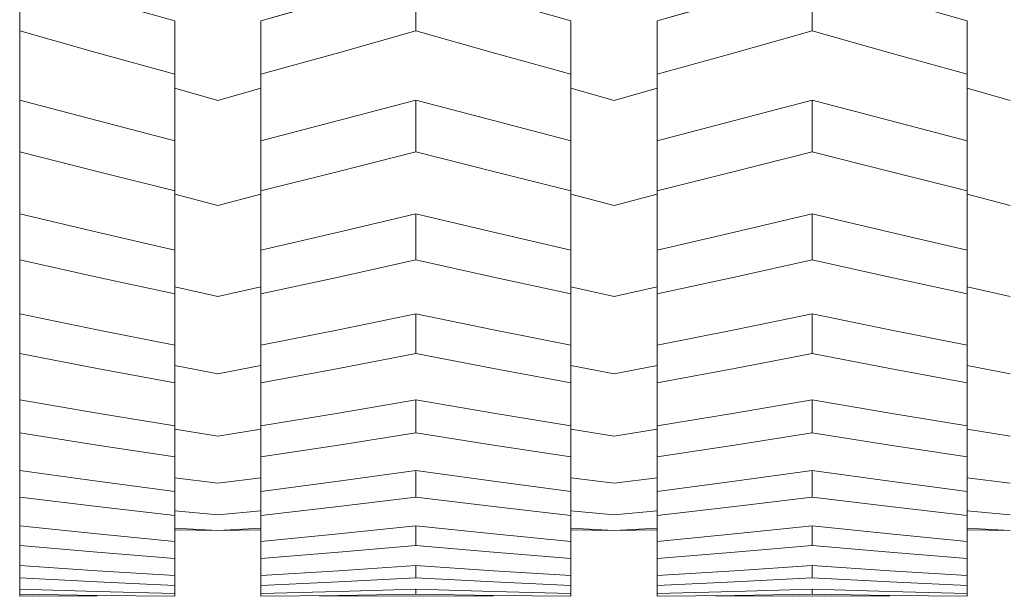
# Paper-space layout 'Sht-3' of a CAD drawing. Units: millimetres. Extents: x -2633 to 3311, y -2894 to 3060.
# Drawn here: x -481 to -367, y -1372 to -1305 of the extents above; entities that cross this region are included whole.
import ezdxf

# ---------------------------------------------------------------- set-up
doc = ezdxf.new("R2010")
doc.units = ezdxf.units.MM
doc.layers.add('Hide', color=7, linetype='Continuous', lineweight=5)
doc.layers.add('Working-None', color=7, linetype='Continuous', lineweight=5)

# ---------------------------------------------------------------- blocks, each defined once
blk = doc.blocks.new('Group')
at = {"layer": 'Hide', "color": 7, "linetype": 'Continuous', "lineweight": 5, "transparency": 33554687}
for p, q in [((-462.98, -1305.48), (-480.98, -1300.37)), ((-480.98, -1300.37), (-480.98, -1306.66)), ((-480.98, -1306.66), (-480.98, -1300.37)), ((-452.98, -1305.48), (-434.98, -1300.37)), ((-434.98, -1300.37), (-452.98, -1305.48)), ((-434.98, -1300.37), (-416.98, -1305.48)), ((-434.98, -1300.37), (-434.98, -1306.66)), ((-434.98, -1306.66), (-434.98, -1300.37)), ((-406.98, -1305.48), (-388.98, -1300.37)), ((-388.98, -1300.37), (-406.98, -1305.48)), ((-388.98, -1300.37), (-370.98, -1305.48)), ((-388.98, -1300.37), (-388.98, -1306.66)), ((-388.98, -1306.66), (-388.98, -1300.37)), ((-462.98, -1311.69), (-462.98, -1305.48)), ((-462.98, -1311.69), (-462.98, -1305.48)), ((-452.98, -1305.48), (-452.98, -1311.69)), ((-452.98, -1311.69), (-452.98, -1305.48)), ((-416.98, -1311.69), (-416.98, -1305.48)), ((-416.98, -1305.48), (-416.98, -1311.69)), ((-406.98, -1305.48), (-406.98, -1311.69)), ((-406.98, -1311.69), (-406.98, -1305.48)), ((-370.98, -1311.69), (-370.98, -1305.48)), ((-370.98, -1305.48), (-370.98, -1311.69)), ((-480.98, -1306.66), (-471.98, -1309.2)), ((-480.98, -1309.38), (-480.98, -1306.66)), ((-480.98, -1306.66), (-480.98, -1309.38)), ((-434.98, -1306.66), (-443.98, -1309.2)), ((-443.98, -1309.2), (-434.98, -1306.66)), ((-434.98, -1306.66), (-425.98, -1309.2)), ((-388.98, -1306.66), (-397.98, -1309.2)), ((-397.98, -1309.2), (-388.98, -1306.66)), ((-388.98, -1306.66), (-379.98, -1309.2)), ((-480.98, -1309.38), (-480.98, -1312.06)), ((-480.98, -1312.06), (-480.98, -1309.38)), ((-471.98, -1309.2), (-462.98, -1311.69)), ((-443.98, -1309.2), (-452.98, -1311.69)), ((-452.98, -1311.69), (-443.98, -1309.2)), ((-425.98, -1309.2), (-416.98, -1311.69)), ((-397.98, -1309.2), (-406.98, -1311.69)), ((-406.98, -1311.69), (-397.98, -1309.2)), ((-379.98, -1309.2), (-370.98, -1311.69)), ((-480.98, -1312.06), (-480.98, -1314.68)), ((-480.98, -1314.68), (-480.98, -1312.06)), ((-462.98, -1319.42), (-462.98, -1311.69)), ((-462.98, -1311.69), (-462.98, -1319.42)), ((-462.98, -1319.42), (-462.98, -1311.69)), ((-462.98, -1311.69), (-462.98, -1314.32)), ((-452.98, -1311.69), (-452.98, -1314.32)), ((-452.98, -1314.32), (-452.98, -1311.69)), ((-416.98, -1311.69), (-416.98, -1319.42)), ((-416.98, -1319.42), (-416.98, -1311.69)), ((-416.98, -1311.69), (-416.98, -1319.42)), ((-416.98, -1311.69), (-416.98, -1314.32)), ((-406.98, -1311.69), (-406.98, -1314.32)), ((-406.98, -1314.32), (-406.98, -1311.69)), ((-370.98, -1311.69), (-370.98, -1319.42)), ((-370.98, -1319.42), (-370.98, -1311.69)), ((-370.98, -1311.69), (-370.98, -1319.42)), ((-370.98, -1311.69), (-370.98, -1314.32)), ((-462.98, -1313.3), (-457.98, -1314.73)), ((-452.98, -1313.3), (-457.98, -1314.73)), ((-457.98, -1314.73), (-452.98, -1313.3)), ((-416.98, -1313.3), (-411.98, -1314.73)), ((-406.98, -1313.3), (-411.98, -1314.73)), ((-411.98, -1314.73), (-406.98, -1313.3)), ((-370.98, -1313.3), (-365.98, -1314.73)), ((-462.98, -1316.9), (-462.98, -1314.32)), ((-462.98, -1314.32), (-462.98, -1319.42)), ((-452.98, -1314.32), (-452.98, -1316.9)), ((-452.98, -1316.9), (-452.98, -1314.32)), ((-416.98, -1316.9), (-416.98, -1314.32)), ((-416.98, -1314.32), (-416.98, -1319.42)), ((-406.98, -1314.32), (-406.98, -1316.9)), ((-406.98, -1316.9), (-406.98, -1314.32)), ((-370.98, -1316.9), (-370.98, -1314.32)), ((-370.98, -1314.32), (-370.98, -1319.42)), ((-480.98, -1314.68), (-471.98, -1317.07)), ((-480.98, -1320.71), (-480.98, -1314.68)), ((-480.98, -1314.68), (-480.98, -1320.71)), ((-443.98, -1317.07), (-434.98, -1314.68)), ((-443.98, -1317.07), (-434.98, -1314.68)), ((-434.98, -1320.71), (-434.98, -1314.68)), ((-434.98, -1314.68), (-425.98, -1317.07)), ((-434.98, -1314.68), (-434.98, -1320.71)), ((-388.98, -1314.68), (-397.98, -1317.07)), ((-388.98, -1314.68), (-397.98, -1317.07)), ((-388.98, -1320.71), (-388.98, -1314.68)), ((-388.98, -1320.71), (-388.98, -1314.68)), ((-379.98, -1317.07), (-388.98, -1314.68)), ((-471.98, -1317.07), (-462.98, -1319.42)), ((-462.98, -1319.42), (-462.98, -1316.9)), ((-452.98, -1316.9), (-452.98, -1319.42)), ((-452.98, -1319.42), (-452.98, -1316.9)), ((-452.98, -1319.42), (-443.98, -1317.07)), ((-452.98, -1319.42), (-443.98, -1317.07)), ((-425.98, -1317.07), (-416.98, -1319.42)), ((-416.98, -1319.42), (-416.98, -1316.9)), ((-406.98, -1316.9), (-406.98, -1319.42)), ((-406.98, -1319.42), (-406.98, -1316.9)), ((-397.98, -1317.07), (-406.98, -1319.42)), ((-397.98, -1317.07), (-406.98, -1319.42)), ((-370.98, -1319.42), (-379.98, -1317.07)), ((-370.98, -1319.42), (-370.98, -1316.9)), ((-462.98, -1325.21), (-462.98, -1319.42)), ((-462.98, -1319.42), (-462.98, -1325.21)), ((-452.98, -1325.21), (-452.98, -1319.42)), ((-452.98, -1325.21), (-452.98, -1319.42)), ((-416.98, -1319.42), (-416.98, -1325.21)), ((-416.98, -1319.42), (-416.98, -1325.21)), ((-406.98, -1319.42), (-406.98, -1325.21)), ((-406.98, -1319.42), (-406.98, -1325.21)), ((-370.98, -1319.42), (-370.98, -1325.21)), ((-370.98, -1325.21), (-370.98, -1319.42)), ((-480.98, -1320.71), (-471.98, -1322.98)), ((-480.98, -1323.15), (-480.98, -1320.71)), ((-480.98, -1320.71), (-480.98, -1323.15)), ((-434.98, -1320.71), (-443.98, -1322.98)), ((-434.98, -1320.71), (-443.98, -1322.98)), ((-425.98, -1322.98), (-434.98, -1320.71)), ((-388.98, -1320.71), (-397.98, -1322.98)), ((-397.98, -1322.98), (-388.98, -1320.71)), ((-379.98, -1322.98), (-388.98, -1320.71)), ((-480.98, -1323.15), (-480.98, -1325.54)), ((-480.98, -1325.54), (-480.98, -1323.15)), ((-471.98, -1322.98), (-462.98, -1325.21)), ((-443.98, -1322.98), (-452.98, -1325.21)), ((-443.98, -1322.98), (-452.98, -1325.21)), ((-416.98, -1325.21), (-425.98, -1322.98)), ((-397.98, -1322.98), (-406.98, -1325.21)), ((-406.98, -1325.21), (-397.98, -1322.98)), ((-370.98, -1325.21), (-379.98, -1322.98)), ((-480.98, -1325.54), (-480.98, -1327.88)), ((-480.98, -1327.88), (-480.98, -1325.54)), ((-462.98, -1325.21), (-462.98, -1332.09)), ((-462.98, -1332.09), (-462.98, -1325.21)), ((-462.98, -1325.21), (-462.98, -1332.09)), ((-462.98, -1325.21), (-462.98, -1327.56)), ((-462.98, -1325.62), (-457.98, -1326.9)), ((-452.98, -1325.62), (-457.98, -1326.9)), ((-457.98, -1326.9), (-452.98, -1325.62)), ((-452.98, -1325.21), (-452.98, -1327.56)), ((-452.98, -1327.56), (-452.98, -1325.21)), ((-416.98, -1332.09), (-416.98, -1325.21)), ((-416.98, -1325.21), (-416.98, -1332.09)), ((-416.98, -1332.09), (-416.98, -1325.21)), ((-416.98, -1325.21), (-416.98, -1327.56)), ((-416.98, -1325.62), (-411.98, -1326.9)), ((-406.98, -1325.62), (-411.98, -1326.9)), ((-411.98, -1326.9), (-406.98, -1325.62)), ((-406.98, -1325.21), (-406.98, -1327.56)), ((-406.98, -1325.21), (-406.98, -1327.56)), ((-370.98, -1332.09), (-370.98, -1325.21)), ((-370.98, -1325.21), (-370.98, -1332.09)), ((-370.98, -1332.09), (-370.98, -1325.21)), ((-370.98, -1327.56), (-370.98, -1325.21)), ((-370.98, -1325.62), (-365.98, -1326.9)), ((-480.98, -1327.88), (-471.98, -1330.01)), ((-480.98, -1333.22), (-480.98, -1327.88)), ((-480.98, -1327.88), (-480.98, -1333.22)), ((-462.98, -1329.85), (-462.98, -1327.56)), ((-462.98, -1327.56), (-462.98, -1332.09)), ((-452.98, -1327.56), (-452.98, -1329.85)), ((-452.98, -1329.85), (-452.98, -1327.56)), ((-443.98, -1330.01), (-434.98, -1327.88)), ((-443.98, -1330.01), (-434.98, -1327.88)), ((-434.98, -1333.22), (-434.98, -1327.88)), ((-434.98, -1327.88), (-425.98, -1330.01)), ((-434.98, -1327.88), (-434.98, -1333.22)), ((-416.98, -1329.85), (-416.98, -1327.56)), ((-416.98, -1327.56), (-416.98, -1332.09)), ((-406.98, -1327.56), (-406.98, -1329.85)), ((-406.98, -1327.56), (-406.98, -1329.85)), ((-397.98, -1330.01), (-388.98, -1327.88)), ((-388.98, -1327.88), (-397.98, -1330.01)), ((-388.98, -1333.22), (-388.98, -1327.88)), ((-388.98, -1327.88), (-379.98, -1330.01)), ((-388.98, -1333.22), (-388.98, -1327.88)), ((-370.98, -1329.85), (-370.98, -1327.56)), ((-370.98, -1332.09), (-370.98, -1327.56)), ((-471.98, -1330.01), (-462.98, -1332.09)), ((-462.98, -1332.09), (-462.98, -1329.85)), ((-452.98, -1329.85), (-452.98, -1332.09)), ((-452.98, -1332.09), (-452.98, -1329.85)), ((-452.98, -1332.09), (-443.98, -1330.01)), ((-452.98, -1332.09), (-443.98, -1330.01)), ((-425.98, -1330.01), (-416.98, -1332.09)), ((-416.98, -1332.09), (-416.98, -1329.85)), ((-406.98, -1329.85), (-406.98, -1332.09)), ((-406.98, -1329.85), (-406.98, -1332.09)), ((-406.98, -1332.09), (-397.98, -1330.01)), ((-397.98, -1330.01), (-406.98, -1332.09)), ((-379.98, -1330.01), (-370.98, -1332.09)), ((-370.98, -1332.09), (-370.98, -1329.85)), ((-462.98, -1332.09), (-462.98, -1337.18)), ((-462.98, -1332.09), (-462.98, -1337.18)), ((-452.98, -1337.18), (-452.98, -1332.09)), ((-452.98, -1337.18), (-452.98, -1332.09)), ((-416.98, -1337.18), (-416.98, -1332.09)), ((-416.98, -1332.09), (-416.98, -1337.18)), ((-406.98, -1332.09), (-406.98, -1337.18)), ((-406.98, -1332.09), (-406.98, -1337.18)), ((-370.98, -1337.18), (-370.98, -1332.09)), ((-370.98, -1337.18), (-370.98, -1332.09)), ((-480.98, -1333.22), (-471.98, -1335.22)), ((-480.98, -1335.37), (-480.98, -1333.22)), ((-480.98, -1333.22), (-480.98, -1335.37)), ((-434.98, -1333.22), (-443.98, -1335.22)), ((-434.98, -1333.22), (-443.98, -1335.22)), ((-425.98, -1335.22), (-434.98, -1333.22)), ((-388.98, -1333.22), (-397.98, -1335.22)), ((-397.98, -1335.22), (-388.98, -1333.22)), ((-379.98, -1335.22), (-388.98, -1333.22)), ((-480.98, -1335.37), (-480.98, -1337.46)), ((-480.98, -1337.46), (-480.98, -1335.37)), ((-471.98, -1335.22), (-462.98, -1337.18)), ((-443.98, -1335.22), (-452.98, -1337.18)), ((-443.98, -1335.22), (-452.98, -1337.18)), ((-416.98, -1337.18), (-425.98, -1335.22)), ((-397.98, -1335.22), (-406.98, -1337.18)), ((-406.98, -1337.18), (-397.98, -1335.22)), ((-370.98, -1337.18), (-379.98, -1335.22)), ((-462.98, -1336.36), (-457.98, -1337.49)), ((-462.98, -1337.18), (-462.98, -1343.14)), ((-462.98, -1343.14), (-462.98, -1337.18)), ((-462.98, -1337.18), (-462.98, -1343.14)), ((-462.98, -1337.18), (-462.98, -1339.22)), ((-452.98, -1336.36), (-457.98, -1337.49)), ((-457.98, -1337.49), (-452.98, -1336.36)), ((-452.98, -1337.18), (-452.98, -1339.22)), ((-452.98, -1339.22), (-452.98, -1337.18)), ((-416.98, -1336.36), (-411.98, -1337.49)), ((-416.98, -1343.14), (-416.98, -1337.18)), ((-416.98, -1337.18), (-416.98, -1343.14)), ((-416.98, -1343.14), (-416.98, -1337.18)), ((-416.98, -1337.18), (-416.98, -1339.22)), ((-406.98, -1336.36), (-411.98, -1337.49)), ((-411.98, -1337.49), (-406.98, -1336.36)), ((-406.98, -1337.18), (-406.98, -1339.22)), ((-406.98, -1337.18), (-406.98, -1339.22)), ((-370.98, -1336.36), (-365.98, -1337.49)), ((-370.98, -1343.14), (-370.98, -1337.18)), ((-370.98, -1337.18), (-370.98, -1343.14)), ((-370.98, -1343.14), (-370.98, -1337.18)), ((-370.98, -1339.22), (-370.98, -1337.18)), ((-480.98, -1337.46), (-480.98, -1339.5)), ((-480.98, -1339.5), (-480.98, -1337.46)), ((-480.98, -1344.11), (-480.98, -1339.5)), ((-480.98, -1339.5), (-471.98, -1341.35)), ((-480.98, -1344.11), (-480.98, -1339.5)), ((-462.98, -1341.21), (-462.98, -1339.22)), ((-462.98, -1339.22), (-462.98, -1343.14)), ((-452.98, -1339.22), (-452.98, -1341.21)), ((-452.98, -1341.21), (-452.98, -1339.22)), ((-443.98, -1341.35), (-434.98, -1339.5)), ((-443.98, -1341.35), (-434.98, -1339.5)), ((-434.98, -1344.11), (-434.98, -1339.5)), ((-434.98, -1339.5), (-425.98, -1341.35)), ((-434.98, -1339.5), (-434.98, -1344.11)), ((-416.98, -1341.21), (-416.98, -1339.22)), ((-416.98, -1339.22), (-416.98, -1343.14)), ((-406.98, -1339.22), (-406.98, -1341.21)), ((-406.98, -1339.22), (-406.98, -1341.21)), ((-397.98, -1341.35), (-388.98, -1339.5)), ((-388.98, -1339.5), (-397.98, -1341.35)), ((-388.98, -1344.11), (-388.98, -1339.5)), ((-388.98, -1339.5), (-379.98, -1341.35)), ((-388.98, -1344.11), (-388.98, -1339.5)), ((-370.98, -1341.21), (-370.98, -1339.22)), ((-370.98, -1343.14), (-370.98, -1339.22)), ((-471.98, -1341.35), (-462.98, -1343.14)), ((-462.98, -1343.14), (-462.98, -1341.21)), ((-452.98, -1341.21), (-452.98, -1343.14)), ((-452.98, -1343.14), (-452.98, -1341.21)), ((-452.98, -1343.14), (-443.98, -1341.35)), ((-452.98, -1343.14), (-443.98, -1341.35)), ((-425.98, -1341.35), (-416.98, -1343.14)), ((-416.98, -1343.14), (-416.98, -1341.21)), ((-406.98, -1341.21), (-406.98, -1343.14)), ((-406.98, -1341.21), (-406.98, -1343.14)), ((-406.98, -1343.14), (-397.98, -1341.35)), ((-397.98, -1341.35), (-406.98, -1343.14)), ((-379.98, -1341.35), (-370.98, -1343.14)), ((-370.98, -1343.14), (-370.98, -1341.21)), ((-480.98, -1345.95), (-480.98, -1344.11)), ((-480.98, -1344.11), (-480.98, -1345.95)), ((-471.98, -1345.83), (-480.98, -1344.11)), ((-462.98, -1343.14), (-462.98, -1347.49)), ((-462.98, -1343.14), (-462.98, -1347.49)), ((-452.98, -1347.49), (-452.98, -1343.14)), ((-452.98, -1347.49), (-452.98, -1343.14)), ((-434.98, -1344.11), (-443.98, -1345.83)), ((-434.98, -1344.11), (-443.98, -1345.83)), ((-425.98, -1345.83), (-434.98, -1344.11)), ((-416.98, -1347.49), (-416.98, -1343.14)), ((-416.98, -1343.14), (-416.98, -1347.49)), ((-406.98, -1343.14), (-406.98, -1347.49)), ((-406.98, -1343.14), (-406.98, -1347.49)), ((-388.98, -1344.11), (-397.98, -1345.83)), ((-397.98, -1345.83), (-388.98, -1344.11)), ((-379.98, -1345.83), (-388.98, -1344.11)), ((-370.98, -1347.49), (-370.98, -1343.14)), ((-370.98, -1347.49), (-370.98, -1343.14)), ((-480.98, -1345.95), (-480.98, -1347.74)), ((-480.98, -1347.74), (-480.98, -1345.95)), ((-462.98, -1347.49), (-471.98, -1345.83)), ((-462.98, -1345.47), (-457.98, -1346.44)), ((-452.98, -1345.47), (-457.98, -1346.44)), ((-457.98, -1346.44), (-452.98, -1345.47)), ((-443.98, -1345.83), (-452.98, -1347.49)), ((-443.98, -1345.83), (-452.98, -1347.49)), ((-416.98, -1347.49), (-425.98, -1345.83)), ((-416.98, -1345.47), (-411.98, -1346.44)), ((-406.98, -1345.47), (-411.98, -1346.44)), ((-411.98, -1346.44), (-406.98, -1345.47)), ((-397.98, -1345.83), (-406.98, -1347.49)), ((-406.98, -1347.49), (-397.98, -1345.83)), ((-370.98, -1347.49), (-379.98, -1345.83)), ((-370.98, -1345.47), (-365.98, -1346.44)), ((-462.98, -1347.49), (-462.98, -1349.22)), ((-462.98, -1352.5), (-462.98, -1347.49)), ((-462.98, -1347.49), (-462.98, -1352.5)), ((-462.98, -1352.5), (-462.98, -1347.49)), ((-452.98, -1347.49), (-452.98, -1349.22)), ((-452.98, -1349.22), (-452.98, -1347.49)), ((-416.98, -1352.5), (-416.98, -1347.49)), ((-416.98, -1347.49), (-416.98, -1352.5)), ((-416.98, -1352.5), (-416.98, -1347.49)), ((-416.98, -1347.49), (-416.98, -1349.22)), ((-406.98, -1347.49), (-406.98, -1349.22)), ((-406.98, -1347.49), (-406.98, -1349.22)), ((-370.98, -1352.5), (-370.98, -1347.49)), ((-370.98, -1347.49), (-370.98, -1352.5)), ((-370.98, -1352.5), (-370.98, -1347.49)), ((-370.98, -1349.22), (-370.98, -1347.49)), ((-480.98, -1347.74), (-480.98, -1349.46)), ((-480.98, -1349.46), (-480.98, -1347.74)), ((-480.98, -1349.46), (-471.98, -1351.01)), ((-480.98, -1353.31), (-480.98, -1349.46)), ((-480.98, -1349.46), (-480.98, -1353.31)), ((-462.98, -1350.89), (-462.98, -1349.22)), ((-462.98, -1349.22), (-462.98, -1352.5)), ((-452.98, -1349.22), (-452.98, -1350.89)), ((-452.98, -1350.89), (-452.98, -1349.22)), ((-443.98, -1351.01), (-434.98, -1349.46)), ((-443.98, -1351.01), (-434.98, -1349.46)), ((-434.98, -1353.31), (-434.98, -1349.46)), ((-434.98, -1349.46), (-425.98, -1351.01)), ((-434.98, -1349.46), (-434.98, -1353.31)), ((-416.98, -1350.89), (-416.98, -1349.22)), ((-416.98, -1349.22), (-416.98, -1352.5)), ((-406.98, -1349.22), (-406.98, -1350.89)), ((-406.98, -1349.22), (-406.98, -1350.89)), ((-397.98, -1351.01), (-388.98, -1349.46)), ((-388.98, -1349.46), (-397.98, -1351.01)), ((-388.98, -1353.31), (-388.98, -1349.46)), ((-388.98, -1349.46), (-379.98, -1351.01)), ((-388.98, -1353.31), (-388.98, -1349.46)), ((-370.98, -1350.89), (-370.98, -1349.22)), ((-370.98, -1352.5), (-370.98, -1349.22)), ((-471.98, -1351.01), (-462.98, -1352.5)), ((-462.98, -1352.5), (-462.98, -1350.89)), ((-452.98, -1350.89), (-452.98, -1352.5)), ((-452.98, -1352.5), (-452.98, -1350.89)), ((-452.98, -1352.5), (-443.98, -1351.01)), ((-452.98, -1352.5), (-443.98, -1351.01)), ((-425.98, -1351.01), (-416.98, -1352.5)), ((-416.98, -1352.5), (-416.98, -1350.89)), ((-406.98, -1350.89), (-406.98, -1352.5)), ((-406.98, -1350.89), (-406.98, -1352.5)), ((-406.98, -1352.5), (-397.98, -1351.01)), ((-397.98, -1351.01), (-406.98, -1352.5)), ((-379.98, -1351.01), (-370.98, -1352.5)), ((-370.98, -1352.5), (-370.98, -1350.89)), ((-480.98, -1353.31), (-471.98, -1354.73)), ((-480.98, -1354.83), (-480.98, -1353.31)), ((-480.98, -1353.31), (-480.98, -1354.83)), ((-462.98, -1356.09), (-462.98, -1352.5)), ((-462.98, -1352.5), (-462.98, -1356.09)), ((-462.98, -1352.87), (-457.98, -1353.67)), ((-452.98, -1352.87), (-457.98, -1353.67)), ((-457.98, -1353.67), (-452.98, -1352.87)), ((-452.98, -1356.09), (-452.98, -1352.5)), ((-452.98, -1356.09), (-452.98, -1352.5)), ((-434.98, -1353.31), (-443.98, -1354.73)), ((-434.98, -1353.31), (-443.98, -1354.73)), ((-425.98, -1354.73), (-434.98, -1353.31)), ((-416.98, -1356.09), (-416.98, -1352.5)), ((-416.98, -1352.5), (-416.98, -1356.09)), ((-416.98, -1352.87), (-411.98, -1353.67)), ((-406.98, -1352.87), (-411.98, -1353.67)), ((-411.98, -1353.67), (-406.98, -1352.87)), ((-406.98, -1352.5), (-406.98, -1356.09)), ((-406.98, -1352.5), (-406.98, -1356.09)), ((-388.98, -1353.31), (-397.98, -1354.73)), ((-397.98, -1354.73), (-388.98, -1353.31)), ((-379.98, -1354.73), (-388.98, -1353.31)), ((-370.98, -1356.09), (-370.98, -1352.5)), ((-370.98, -1356.09), (-370.98, -1352.5)), ((-370.98, -1352.87), (-365.98, -1353.67)), ((-480.98, -1354.83), (-480.98, -1356.29)), ((-480.98, -1356.29), (-480.98, -1354.83)), ((-471.98, -1354.73), (-462.98, -1356.09)), ((-443.98, -1354.73), (-452.98, -1356.09)), ((-443.98, -1354.73), (-452.98, -1356.09)), ((-416.98, -1356.09), (-425.98, -1354.73)), ((-397.98, -1354.73), (-406.98, -1356.09)), ((-406.98, -1356.09), (-397.98, -1354.73)), ((-370.98, -1356.09), (-379.98, -1354.73)), ((-480.98, -1356.29), (-480.98, -1357.68)), ((-480.98, -1357.68), (-480.98, -1356.29)), ((-462.98, -1356.09), (-462.98, -1360.11)), ((-462.98, -1360.11), (-462.98, -1356.09)), ((-462.98, -1356.09), (-462.98, -1360.11)), ((-462.98, -1356.09), (-462.98, -1357.49)), ((-452.98, -1356.09), (-452.98, -1357.49)), ((-452.98, -1357.49), (-452.98, -1356.09)), ((-416.98, -1360.11), (-416.98, -1356.09)), ((-416.98, -1356.09), (-416.98, -1360.11)), ((-416.98, -1360.11), (-416.98, -1356.09)), ((-416.98, -1356.09), (-416.98, -1357.49)), ((-406.98, -1356.09), (-406.98, -1357.49)), ((-406.98, -1356.09), (-406.98, -1357.49)), ((-370.98, -1360.11), (-370.98, -1356.09)), ((-370.98, -1356.09), (-370.98, -1360.11)), ((-370.98, -1360.11), (-370.98, -1356.09)), ((-370.98, -1357.49), (-370.98, -1356.09)), ((-480.98, -1357.68), (-471.98, -1358.92)), ((-480.98, -1360.75), (-480.98, -1357.68)), ((-480.98, -1357.68), (-480.98, -1360.75)), ((-462.98, -1358.83), (-462.98, -1357.49)), ((-462.98, -1357.49), (-462.98, -1360.11)), ((-452.98, -1357.49), (-452.98, -1358.83)), ((-452.98, -1358.83), (-452.98, -1357.49)), ((-443.98, -1358.92), (-434.98, -1357.68)), ((-443.98, -1358.92), (-434.98, -1357.68)), ((-434.98, -1360.75), (-434.98, -1357.68)), ((-434.98, -1357.68), (-425.98, -1358.92)), ((-434.98, -1357.68), (-434.98, -1360.75)), ((-416.98, -1358.83), (-416.98, -1357.49)), ((-416.98, -1357.49), (-416.98, -1360.11)), ((-406.98, -1357.49), (-406.98, -1358.83)), ((-406.98, -1357.49), (-406.98, -1358.83)), ((-397.98, -1358.92), (-388.98, -1357.68)), ((-388.98, -1357.68), (-397.98, -1358.92)), ((-388.98, -1360.75), (-388.98, -1357.68)), ((-388.98, -1357.68), (-379.98, -1358.92)), ((-388.98, -1360.75), (-388.98, -1357.68)), ((-370.98, -1358.83), (-370.98, -1357.49)), ((-370.98, -1360.11), (-370.98, -1357.49)), ((-471.98, -1358.92), (-462.98, -1360.11)), ((-462.98, -1358.51), (-457.98, -1359.14)), ((-462.98, -1360.11), (-462.98, -1358.83)), ((-452.98, -1358.51), (-457.98, -1359.14)), ((-457.98, -1359.14), (-452.98, -1358.51)), ((-452.98, -1358.83), (-452.98, -1360.11)), ((-452.98, -1360.11), (-452.98, -1358.83)), ((-452.98, -1360.11), (-443.98, -1358.92)), ((-452.98, -1360.11), (-443.98, -1358.92)), ((-425.98, -1358.92), (-416.98, -1360.11)), ((-416.98, -1358.51), (-411.98, -1359.14)), ((-416.98, -1360.11), (-416.98, -1358.83)), ((-406.98, -1358.51), (-411.98, -1359.14)), ((-411.98, -1359.14), (-406.98, -1358.51)), ((-406.98, -1358.83), (-406.98, -1360.11)), ((-406.98, -1358.83), (-406.98, -1360.11)), ((-406.98, -1360.11), (-397.98, -1358.92)), ((-397.98, -1358.92), (-406.98, -1360.11)), ((-379.98, -1358.92), (-370.98, -1360.11)), ((-370.98, -1358.51), (-365.98, -1359.14)), ((-370.98, -1360.11), (-370.98, -1358.83)), ((-462.98, -1360.11), (-462.98, -1362.9)), ((-462.98, -1360.11), (-462.98, -1362.9)), ((-452.98, -1362.9), (-452.98, -1360.11)), ((-452.98, -1362.9), (-452.98, -1360.11)), ((-416.98, -1362.9), (-416.98, -1360.11)), ((-416.98, -1360.11), (-416.98, -1362.9)), ((-406.98, -1360.11), (-406.98, -1362.9)), ((-406.98, -1360.11), (-406.98, -1362.9)), ((-370.98, -1362.9), (-370.98, -1360.11)), ((-370.98, -1362.9), (-370.98, -1360.11)), ((-480.98, -1360.75), (-471.98, -1361.85)), ((-480.98, -1361.93), (-480.98, -1360.75)), ((-480.98, -1360.75), (-480.98, -1361.93)), ((-434.98, -1360.75), (-443.98, -1361.85)), ((-434.98, -1360.75), (-443.98, -1361.85)), ((-425.98, -1361.85), (-434.98, -1360.75)), ((-388.98, -1360.75), (-397.98, -1361.85)), ((-397.98, -1361.85), (-388.98, -1360.75)), ((-379.98, -1361.85), (-388.98, -1360.75)), ((-480.98, -1361.93), (-480.98, -1363.05)), ((-480.98, -1363.05), (-480.98, -1361.93)), ((-471.98, -1361.85), (-462.98, -1362.9)), ((-462.98, -1362.36), (-457.98, -1362.81)), ((-452.98, -1362.36), (-457.98, -1362.81)), ((-457.98, -1362.81), (-452.98, -1362.36)), ((-443.98, -1361.85), (-452.98, -1362.9)), ((-443.98, -1361.85), (-452.98, -1362.9)), ((-416.98, -1362.9), (-425.98, -1361.85)), ((-416.98, -1362.36), (-411.98, -1362.81)), ((-406.98, -1362.36), (-411.98, -1362.81)), ((-411.98, -1362.81), (-406.98, -1362.36)), ((-397.98, -1361.85), (-406.98, -1362.9)), ((-406.98, -1362.9), (-397.98, -1361.85)), ((-370.98, -1362.9), (-379.98, -1361.85)), ((-370.98, -1362.36), (-365.98, -1362.81)), ((-480.98, -1363.05), (-480.98, -1364.11)), ((-480.98, -1364.11), (-480.98, -1363.05)), ((-462.98, -1362.9), (-462.98, -1365.91)), ((-462.98, -1365.91), (-462.98, -1362.9)), ((-462.98, -1362.9), (-462.98, -1365.91)), ((-462.98, -1362.9), (-462.98, -1363.97)), ((-452.98, -1362.9), (-452.98, -1363.97)), ((-452.98, -1363.97), (-452.98, -1362.9)), ((-416.98, -1365.91), (-416.98, -1362.9)), ((-416.98, -1362.9), (-416.98, -1365.91)), ((-416.98, -1365.91), (-416.98, -1362.9)), ((-416.98, -1362.9), (-416.98, -1363.97)), ((-406.98, -1362.9), (-406.98, -1363.97)), ((-406.98, -1362.9), (-406.98, -1363.97)), ((-370.98, -1365.91), (-370.98, -1362.9)), ((-370.98, -1362.9), (-370.98, -1365.91)), ((-370.98, -1365.91), (-370.98, -1362.9)), ((-370.98, -1363.97), (-370.98, -1362.9)), ((-480.98, -1364.11), (-471.98, -1365.04)), ((-480.98, -1366.37), (-480.98, -1364.11)), ((-480.98, -1364.11), (-480.98, -1366.37)), ((-462.98, -1364.97), (-462.98, -1363.97)), ((-462.98, -1363.97), (-462.98, -1365.91)), ((-457.98, -1364.65), (-462.98, -1364.38)), ((-462.98, -1364.56), (-457.98, -1364.65)), ((-457.98, -1364.65), (-452.98, -1364.38)), ((-452.98, -1364.56), (-457.98, -1364.65)), ((-452.98, -1363.97), (-452.98, -1364.97)), ((-452.98, -1364.97), (-452.98, -1363.97)), ((-443.98, -1365.04), (-434.98, -1364.11)), ((-443.98, -1365.04), (-434.98, -1364.11)), ((-434.98, -1366.37), (-434.98, -1364.11)), ((-434.98, -1364.11), (-425.98, -1365.04)), ((-434.98, -1364.11), (-434.98, -1366.37)), ((-416.98, -1364.97), (-416.98, -1363.97)), ((-416.98, -1363.97), (-416.98, -1365.91)), ((-411.98, -1364.65), (-416.98, -1364.38)), ((-416.98, -1364.56), (-411.98, -1364.65)), ((-411.98, -1364.65), (-406.98, -1364.38)), ((-406.98, -1364.56), (-411.98, -1364.65)), ((-406.98, -1363.97), (-406.98, -1364.97)), ((-406.98, -1363.97), (-406.98, -1364.97)), ((-397.98, -1365.04), (-388.98, -1364.11)), ((-388.98, -1364.11), (-397.98, -1365.04)), ((-388.98, -1366.37), (-388.98, -1364.11)), ((-388.98, -1364.11), (-379.98, -1365.04)), ((-388.98, -1366.37), (-388.98, -1364.11)), ((-370.98, -1364.97), (-370.98, -1363.97)), ((-370.98, -1365.91), (-370.98, -1363.97)), ((-365.98, -1364.65), (-370.98, -1364.38)), ((-370.98, -1364.56), (-365.98, -1364.65)), ((-471.98, -1365.04), (-462.98, -1365.91)), ((-462.98, -1365.91), (-462.98, -1364.97)), ((-462.98, -1365.91), (-462.98, -1367.89)), ((-462.98, -1365.91), (-462.98, -1367.89)), ((-452.98, -1364.97), (-452.98, -1365.91)), ((-452.98, -1365.91), (-452.98, -1364.97)), ((-452.98, -1365.91), (-443.98, -1365.04)), ((-452.98, -1365.91), (-443.98, -1365.04)), ((-452.98, -1367.89), (-452.98, -1365.91)), ((-452.98, -1367.89), (-452.98, -1365.91)), ((-425.98, -1365.04), (-416.98, -1365.91)), ((-416.98, -1365.91), (-416.98, -1364.97)), ((-416.98, -1367.89), (-416.98, -1365.91)), ((-416.98, -1365.91), (-416.98, -1367.89)), ((-406.98, -1364.97), (-406.98, -1365.91)), ((-406.98, -1364.97), (-406.98, -1365.91)), ((-406.98, -1365.91), (-397.98, -1365.04)), ((-397.98, -1365.04), (-406.98, -1365.91)), ((-406.98, -1365.91), (-406.98, -1367.89)), ((-406.98, -1365.91), (-406.98, -1367.89)), ((-379.98, -1365.04), (-370.98, -1365.91)), ((-370.98, -1365.91), (-370.98, -1364.97)), ((-370.98, -1367.89), (-370.98, -1365.91)), ((-370.98, -1367.89), (-370.98, -1365.91)), ((-480.98, -1366.37), (-471.98, -1367.16)), ((-480.98, -1367.21), (-480.98, -1366.37)), ((-480.98, -1366.37), (-480.98, -1367.21)), ((-443.98, -1367.16), (-434.98, -1366.37)), ((-434.98, -1366.37), (-443.98, -1367.16)), ((-434.98, -1366.37), (-425.98, -1367.16)), ((-397.98, -1367.16), (-388.98, -1366.37)), ((-397.98, -1367.16), (-388.98, -1366.37)), ((-388.98, -1366.37), (-379.98, -1367.16)), ((-480.98, -1367.21), (-480.98, -1367.99)), ((-480.98, -1367.99), (-480.98, -1367.21)), ((-480.98, -1367.99), (-480.98, -1368.71)), ((-480.98, -1368.71), (-480.98, -1367.99)), ((-471.98, -1367.16), (-462.98, -1367.89)), ((-462.98, -1367.89), (-462.98, -1369.86)), ((-462.98, -1369.86), (-462.98, -1367.89)), ((-462.98, -1367.89), (-462.98, -1369.86)), ((-462.98, -1367.89), (-462.98, -1368.61)), ((-452.98, -1367.89), (-443.98, -1367.16)), ((-443.98, -1367.16), (-452.98, -1367.89)), ((-452.98, -1368.61), (-452.98, -1367.89)), ((-452.98, -1368.61), (-452.98, -1367.89)), ((-425.98, -1367.16), (-416.98, -1367.89)), ((-416.98, -1367.89), (-416.98, -1369.86)), ((-416.98, -1369.86), (-416.98, -1367.89)), ((-416.98, -1367.89), (-416.98, -1369.86)), ((-416.98, -1367.89), (-416.98, -1368.61)), ((-406.98, -1367.89), (-397.98, -1367.16)), ((-406.98, -1367.89), (-397.98, -1367.16)), ((-406.98, -1367.89), (-406.98, -1368.61)), ((-406.98, -1368.61), (-406.98, -1367.89)), ((-379.98, -1367.16), (-370.98, -1367.89)), ((-370.98, -1367.89), (-370.98, -1368.61)), ((-370.98, -1369.86), (-370.98, -1367.89)), ((-370.98, -1369.86), (-370.98, -1367.89)), ((-370.98, -1367.89), (-370.98, -1369.86)), ((-480.98, -1370.14), (-480.98, -1368.71)), ((-480.98, -1368.71), (-471.98, -1369.31)), ((-480.98, -1370.14), (-480.98, -1368.71)), ((-471.98, -1369.31), (-462.98, -1369.86)), ((-462.98, -1369.27), (-462.98, -1368.61)), ((-462.98, -1368.61), (-462.98, -1369.86)), ((-462.98, -1369.86), (-462.98, -1369.27)), ((-452.98, -1369.27), (-452.98, -1368.61)), ((-452.98, -1369.27), (-452.98, -1368.61)), ((-452.98, -1369.86), (-452.98, -1369.27)), ((-452.98, -1369.86), (-452.98, -1369.27)), ((-443.98, -1369.31), (-452.98, -1369.86)), ((-434.98, -1368.71), (-443.98, -1369.31)), ((-434.98, -1370.14), (-434.98, -1368.71)), ((-434.98, -1368.71), (-425.98, -1369.31)), ((-434.98, -1370.14), (-434.98, -1368.71)), ((-425.98, -1369.31), (-416.98, -1369.86)), ((-416.98, -1369.27), (-416.98, -1368.61)), ((-416.98, -1368.61), (-416.98, -1369.86)), ((-416.98, -1369.86), (-416.98, -1369.27)), ((-406.98, -1368.61), (-406.98, -1369.27)), ((-406.98, -1369.27), (-406.98, -1368.61)), ((-406.98, -1369.27), (-406.98, -1369.86)), ((-406.98, -1369.86), (-406.98, -1369.27)), ((-406.98, -1369.86), (-397.98, -1369.31)), ((-397.98, -1369.31), (-388.98, -1368.71)), ((-388.98, -1368.71), (-379.98, -1369.31)), ((-388.98, -1370.14), (-388.98, -1368.71)), ((-388.98, -1368.71), (-388.98, -1370.14)), ((-379.98, -1369.31), (-370.98, -1369.86)), ((-370.98, -1368.61), (-370.98, -1369.86)), ((-370.98, -1369.27), (-370.98, -1368.61)), ((-370.98, -1369.86), (-370.98, -1369.27)), ((-480.98, -1370.64), (-480.98, -1370.14)), ((-480.98, -1370.14), (-480.98, -1370.64)), ((-471.98, -1370.6), (-480.98, -1370.14)), ((-462.98, -1369.86), (-462.98, -1371.01)), ((-462.98, -1369.86), (-462.98, -1371.01)), ((-452.98, -1369.86), (-452.98, -1371.01)), ((-452.98, -1371.01), (-452.98, -1369.86)), ((-443.98, -1370.6), (-434.98, -1370.14)), ((-425.98, -1370.6), (-434.98, -1370.14)), ((-416.98, -1369.86), (-416.98, -1371.01)), ((-416.98, -1369.86), (-416.98, -1371.01)), ((-406.98, -1369.86), (-406.98, -1371.01)), ((-406.98, -1371.01), (-406.98, -1369.86)), ((-397.98, -1370.6), (-388.98, -1370.14)), ((-388.98, -1370.14), (-379.98, -1370.6)), ((-370.98, -1369.86), (-370.98, -1371.01)), ((-370.98, -1371.01), (-370.98, -1369.86)), ((-480.98, -1370.64), (-480.98, -1371.07)), ((-480.98, -1371.07), (-480.98, -1370.64)), ((-480.98, -1371.07), (-480.98, -1371.43)), ((-480.98, -1371.43), (-480.98, -1371.07)), ((-480.98, -1371.43), (-471.98, -1371.71)), ((-480.98, -1372.03), (-480.98, -1371.43)), ((-480.98, -1371.43), (-480.98, -1372.03)), ((-462.98, -1371.01), (-471.98, -1370.6)), ((-462.98, -1371.01), (-462.98, -1371.93)), ((-462.98, -1371.93), (-462.98, -1371.01)), ((-462.98, -1371.01), (-462.98, -1371.38)), ((-462.98, -1371.93), (-462.98, -1371.01)), ((-462.98, -1371.38), (-462.98, -1371.93)), ((-462.98, -1371.69), (-462.98, -1371.38)), ((-452.98, -1371.01), (-443.98, -1370.6)), ((-452.98, -1371.38), (-452.98, -1371.01)), ((-452.98, -1371.38), (-452.98, -1371.01)), ((-452.98, -1371.69), (-452.98, -1371.38)), ((-452.98, -1371.69), (-452.98, -1371.38)), ((-434.98, -1371.43), (-443.98, -1371.71)), ((-434.98, -1372.03), (-434.98, -1371.43)), ((-434.98, -1371.43), (-425.98, -1371.71)), ((-434.98, -1372.03), (-434.98, -1371.43)), ((-416.98, -1371.01), (-425.98, -1370.6)), ((-416.98, -1371.93), (-416.98, -1371.01)), ((-416.98, -1371.01), (-416.98, -1371.93)), ((-416.98, -1371.01), (-416.98, -1371.38)), ((-416.98, -1371.93), (-416.98, -1371.01)), ((-416.98, -1371.38), (-416.98, -1371.93)), ((-416.98, -1371.69), (-416.98, -1371.38)), ((-406.98, -1371.01), (-397.98, -1370.6)), ((-406.98, -1371.38), (-406.98, -1371.01)), ((-406.98, -1371.38), (-406.98, -1371.01)), ((-406.98, -1371.69), (-406.98, -1371.38)), ((-406.98, -1371.69), (-406.98, -1371.38)), ((-388.98, -1371.43), (-397.98, -1371.71)), ((-388.98, -1372.03), (-388.98, -1371.43)), ((-388.98, -1371.43), (-379.98, -1371.71)), ((-388.98, -1372.03), (-388.98, -1371.43)), ((-379.98, -1370.6), (-370.98, -1371.01)), ((-370.98, -1371.01), (-370.98, -1371.93)), ((-370.98, -1371.01), (-370.98, -1371.38)), ((-370.98, -1371.93), (-370.98, -1371.01)), ((-370.98, -1371.38), (-370.98, -1371.32)), ((-370.98, -1371.38), (-370.98, -1371.93)), ((-370.98, -1371.69), (-370.98, -1371.38)), ((-370.98, -1371.69), (-370.98, -1371.63)), ((-480.98, -1372.03), (-471.98, -1372.17)), ((-480.98, -1372.18), (-480.98, -1372.03)), ((-480.98, -1372.03), (-480.98, -1372.18)), ((-480.98, -1372.18), (-480.98, -1372.26)), ((-480.98, -1372.26), (-480.98, -1372.18)), ((-480.98, -1372.27), (-471.98, -1372.22)), ((-480.98, -1372.26), (-480.98, -1372.27)), ((-480.98, -1372.27), (-480.98, -1372.26)), ((-471.98, -1371.71), (-462.98, -1371.93)), ((-471.98, -1372.17), (-462.98, -1372.25)), ((-471.98, -1372.22), (-469.48, -1372.19)), ((-462.98, -1371.93), (-462.98, -1371.69)), ((-462.98, -1371.93), (-462.98, -1372.25)), ((-462.98, -1372.25), (-462.98, -1371.93)), ((-462.98, -1372.27), (-462.98, -1372.25)), ((-462.98, -1372.25), (-462.98, -1372.27)), ((-462.98, -1372.27), (-462.98, -1372.25)), ((-462.98, -1372.25), (-462.98, -1372.27)), ((-452.98, -1371.93), (-452.98, -1371.69)), ((-452.98, -1371.93), (-452.98, -1371.69)), ((-443.98, -1371.71), (-452.98, -1371.93)), ((-452.98, -1371.93), (-452.98, -1372.25)), ((-452.98, -1372.25), (-452.98, -1371.93)), ((-452.98, -1372.25), (-443.98, -1372.17)), ((-443.98, -1372.17), (-452.98, -1372.27)), ((-452.98, -1372.27), (-452.98, -1372.25)), ((-452.98, -1372.27), (-452.98, -1372.25)), ((-446.22, -1372.2), (-443.98, -1372.22)), ((-443.98, -1372.17), (-434.98, -1372.03)), ((-443.98, -1372.22), (-434.98, -1372.27)), ((-425.98, -1372.17), (-434.98, -1372.03)), ((-434.98, -1372.27), (-425.98, -1372.22)), ((-425.98, -1371.71), (-416.98, -1371.93)), ((-416.98, -1372.25), (-425.98, -1372.17)), ((-425.98, -1372.22), (-423.48, -1372.19)), ((-416.98, -1371.93), (-416.98, -1371.69)), ((-416.98, -1371.93), (-416.98, -1372.25)), ((-416.98, -1372.25), (-416.98, -1371.93)), ((-416.98, -1372.27), (-416.98, -1372.25)), ((-416.98, -1372.25), (-416.98, -1372.27)), ((-416.98, -1372.27), (-416.98, -1372.25)), ((-416.98, -1372.25), (-416.98, -1372.27)), ((-406.98, -1371.93), (-406.98, -1371.69)), ((-406.98, -1371.93), (-406.98, -1371.69)), ((-397.98, -1371.71), (-406.98, -1371.93)), ((-406.98, -1371.93), (-406.98, -1372.25)), ((-406.98, -1372.25), (-406.98, -1371.93)), ((-406.98, -1372.25), (-397.98, -1372.17)), ((-397.98, -1372.17), (-406.98, -1372.27)), ((-406.98, -1372.27), (-406.98, -1372.25)), ((-406.98, -1372.27), (-406.98, -1372.25)), ((-400.22, -1372.2), (-397.98, -1372.22)), ((-397.98, -1372.17), (-388.98, -1372.03)), ((-397.98, -1372.22), (-388.98, -1372.27)), ((-379.98, -1372.17), (-388.98, -1372.03)), ((-388.98, -1372.27), (-379.98, -1372.22)), ((-379.98, -1371.71), (-370.98, -1371.93)), ((-370.98, -1372.25), (-379.98, -1372.17)), ((-379.98, -1372.22), (-377.48, -1372.19)), ((-370.98, -1371.93), (-370.98, -1371.69)), ((-370.98, -1372.25), (-370.98, -1371.93)), ((-370.98, -1371.93), (-370.98, -1372.25)), ((-370.98, -1372.27), (-370.98, -1372.25)), ((-370.98, -1372.25), (-370.98, -1372.27)), ((-370.98, -1372.27), (-370.98, -1372.25)), ((-370.98, -1372.25), (-370.98, -1372.27))]:
    blk.add_line(p, q, dxfattribs=at)

psp = doc.layouts.new('Sht-3')

# ---------------------------------------------------------------- block references
at = {"layer": 'Working-None'}
psp.add_blockref('Group', (0, 0), dxfattribs=at)

doc.saveas('drawing.dxf')
